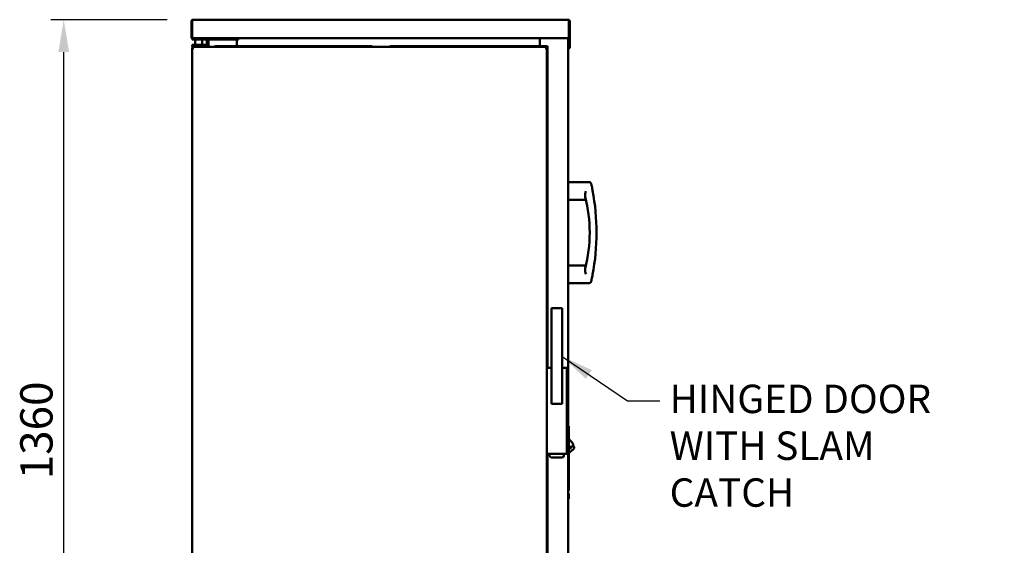
# Model space of a CAD drawing. Units: millimetres. Extents: x 59 to 5309, y 91 to 3727.
# Drawn here: x 1112 to 2497, y 1744 to 2483 of the extents above; entities that cross this region are included whole.
import ezdxf

# ---------------------------------------------------------------- set-up
doc = ezdxf.new("R2010")
doc.units = ezdxf.units.MM
doc.header["$LTSCALE"] = 18.181818
for name, color, linetype, lineweight in [('Dimension (ISO)', 7, 'Continuous', 25), ('Symbol (ISO)', 7, 'Continuous', 25), ('Visible (ISO)', 7, 'Continuous', 50)]:
    doc.layers.add(name, color=color, linetype=linetype, lineweight=lineweight)
doc.styles.add('Note Text (ISO)', font='tahoma.ttf')
doc.dimstyles.new('Default (ISO)', dxfattribs={"dimscale": 18.181818, "dimtxt": 2.5, "dimasz": 2.5, "dimexe": 1, "dimexo": 2, "dimgap": 0.762, "dimtad": 1, "dimtoh": 1, "dimdec": 1, "dimrnd": 1e-08, "dimzin": 0, "dimdsep": 46, "dimtxsty": 'Note Text (ISO)', "dimcen": 0.09, "dimdle": 10, "dimclrd": 256, "dimclre": 256, "dimclrt": 256, "dimadec": 1, "dimazin": 0, "dimtfac": 1.40208, "dimtmove": 0, "dimatfit": 3, "dimfxl": 1, "dimtolj": 1, "dimtzin": 0, "dimlwd": -1, "dimlwe": -1, "dimarcsym": 0})
doc.dimstyles.new('Default - Method 1b (ISO)$7', dxfattribs={"dimscale": 18.181818, "dimtxt": 2.5, "dimasz": 2.5, "dimexe": 3.175, "dimexo": 0, "dimgap": 0.762, "dimtad": 1, "dimtoh": 1, "dimrnd": 1e-08, "dimtxsty": 'Note Text (ISO)', "dimcen": 0.09, "dimdle": 10, "dimclrd": 256, "dimclre": 256, "dimclrt": 256, "dimazin": 2, "dimtfac": 1.4, "dimtmove": 0, "dimatfit": 3, "dimfxl": 1, "dimtolj": 1, "dimlwd": -1, "dimlwe": -1, "dimarcsym": 0})

# ---------------------------------------------------------------- blocks, each defined once
blk = doc.blocks.new('*D10')
at = {"layer": 'Defpoints', "color": 0, "transparency": 16777216}
for p in [(1173.7, 2483.1), (1355.6, 2483.1), (1370.8, 1122.9)]:
    blk.add_point(p, dxfattribs=at)
at = {"layer": 'Dimension (ISO)', "transparency": 16777216}
for p, q in [((1319.2, 2483.1), (1155.6, 2483.1)), ((1173.7, 1168.4), (1173.7, 2437.6)), ((1334.4, 1122.9), (1155.6, 1122.9))]:
    blk.add_line(p, q, dxfattribs=at)
for points in [[(1166.2, 2437.6), (1181.3, 2437.6), (1173.7, 2483.1)], [(1166.2, 1168.4), (1181.3, 1168.4), (1173.7, 1122.9)]]:
    blk.add_solid(points, dxfattribs=at)
at = {"layer": 'Dimension (ISO)', "transparency": 16777216, "insert": (1112.5, 1836.6), "char_height": 45.45, "attachment_point": 1, "rotation": 90, "style": 'Note Text (ISO)'}
blk.add_mtext('\\A1;1360', dxfattribs=at)

msp = doc.modelspace()

# ---------------------------------------------------------------- linework, layer by layer
at = {"layer": 'Visible (ISO)'}
for p, q in [((1353.6, 2457.1), (1353.6, 2481.1)), ((1354.6, 2481.1), (1353.6, 2481.1)), ((1354.6, 2481.1), (1354.6, 2457.1)), ((1354.6, 2459.1), (1354.6, 2481.1)), ((1355.6, 2483.1), (1883.6, 2483.1)), ((1884.5, 2481.1), (1884.5, 2459.1)), ((1884.6, 2481.1), (1884.6, 2457.6)), ((1885.6, 2481.1), (1884.6, 2481.1)), ((1885.6, 2457.6), (1885.6, 2481.1)), ((1354.6, 2457.1), (1353.6, 2457.1)), ((1354.6, 2459.1), (1354.6, 2457.1)), ((1354.6, 2457.1), (1354.6, 2457.1)), ((1354.6, 2457.1), (1354.6, 2455.1)), ((1884.5, 2457.1), (1354.6, 2457.1)), ((1359.6, 2455.1), (1354.6, 2455.1)), ((1358.6, 2455.1), (1358.6, 2447.8)), ((1359.6, 2455.1), (1414.6, 2455.1)), ((1368.6, 2455.1), (1368.6, 2447.8)), ((1375.1, 2448.1), (1375.1, 2455.1)), ((1376.1, 2448.1), (1376.1, 2455.1)), ((1377.3, 2455.1), (1377.3, 2445.1)), ((1419.6, 2455.1), (1414.6, 2455.1)), ((1417.3, 2446.1), (1417.3, 2455.1)), ((1417.3, 2455.1), (1417.3, 2446.1)), ((1419.6, 2455.1), (1419.6, 2457.1)), ((1843.3, 2457.1), (1843.3, 2446.1)), ((1843.3, 2446.1), (1843.3, 2457.1)), ((1883.3, 1346.3), (1883.3, 2457.1)), ((1884.4, 2457.1), (1884.4, 2443.1)), ((1884.5, 2457.1), (1884.5, 2459.1)), ((1884.6, 2448.1), (1884.6, 2457.6)), ((1884.6, 2457.6), (1885.6, 2457.6)), ((1885.6, 2457.6), (1885.6, 2448.1)), ((1354.6, 2447.8), (1354.3, 2447.5)), ((1374.3, 2447.5), (1354.3, 2447.5)), ((1354.3, 2447.5), (1354.3, 2445.6)), ((1354.3, 2445.6), (1374.3, 2445.6)), ((1354.6, 2445.3), (1354.3, 2445.6)), ((1354.3, 2444), (1355.3, 2444)), ((1356.3, 2443), (1354.3, 2444)), ((1354.3, 1355.2), (1354.3, 2444)), ((1354.6, 2447.8), (1374.1, 2447.8)), ((1374.1, 2445.3), (1354.6, 2445.3)), ((1355.6, 2444), (1355.3, 2444)), ((1355.3, 2444), (1356.3, 2443)), ((1355.5, 2445.1), (1355.5, 2444.1)), ((1356.5, 2443.1), (1355.5, 2445.1)), ((1355.5, 2445.1), (1852.2, 2445.1)), ((1356.5, 2443.1), (1355.5, 2444.1)), ((1356.5, 2443.1), (1356.3, 2443)), ((1357.9, 2445.1), (1357.7, 2445.3)), ((1370.7, 2445.1), (1370.9, 2445.3)), ((1374.1, 2447.8), (1374.3, 2447.5)), ((1374.1, 2445.3), (1374.3, 2445.6)), ((1374.3, 2447.5), (1374.3, 2445.6)), ((1375.1, 2445.1), (1375.1, 2448.1)), ((1376.1, 2448.1), (1376.1, 2445.1)), ((1386.1, 2446.1), (1607.7, 2446.1)), ((1386.1, 2445.1), (1386.1, 2446.1)), ((1607.7, 2445.1), (1607.7, 2446.1)), ((1632.7, 2446.1), (1632.7, 2445.1)), ((1632.7, 2446.1), (1854.3, 2446.1)), ((1851.2, 2443.1), (1852.2, 2445.1)), ((1852.2, 2444.1), (1851.2, 2443.1)), ((1851.3, 2443), (1851.2, 2443.1)), ((1851.3, 2443), (1852.3, 2444)), ((1851.3, 2443), (1853.3, 2444)), ((1851.4, 2443), (1851.3, 2443)), ((1851.3, 2443), (1851.3, 2443)), ((1852.1, 2444), (1852.2, 2444)), ((1852.2, 2445.1), (1852.2, 2444.1)), ((1852.2, 2444), (1852.2, 2444.1)), ((1852.2, 2444), (1852.2, 2443.8)), ((1853.3, 2444), (1852.3, 2444)), ((1853.3, 2444), (1853.3, 1961.3)), ((1854.3, 2446.1), (1854.3, 1993.5)), ((1883.3, 2443.1), (1884.4, 2443.1)), ((1884.6, 2443.1), (1884.6, 2448.1)), ((1884.6, 2443.1), (1885.6, 2443.1)), ((1885.6, 2448.1), (1885.6, 2443.1)), ((1912.9, 2254.6), (1883.3, 2254.6)), ((1908.3, 2229.6), (1883.3, 2229.6)), ((1908.3, 2137.6), (1883.3, 2137.6)), ((1912.9, 2112.6), (1883.3, 2112.6)), ((1859.8, 2076.4), (1859.8, 1942.8)), ((1860.8, 2076.4), (1859.9, 2077.3)), ((1860.1, 2077.4), (1874.5, 2077.4)), ((1874.7, 2077.3), (1873.8, 2076.4)), ((1874.8, 1942.8), (1874.8, 2076.4)), ((1853.3, 1993.5), (1854.1, 1993.5)), ((1859.8, 1993.5), (1854.1, 1993.5)), ((1880.5, 1993.5), (1874.8, 1993.5)), ((1880.5, 1993.5), (1881.3, 1993.5)), ((1881.3, 1988.5), (1881.3, 1993.4)), ((1881.3, 1970.5), (1881.3, 1988.5)), ((1881.3, 1969.5), (1881.3, 1970.5)), ((1881.3, 1959.6), (1881.3, 1969.5)), ((1853.3, 1961.3), (1853.3, 1959.6)), ((1853.3, 1959.6), (1853.3, 1878.7)), ((1881.3, 1878.7), (1881.3, 1959.6)), ((1859.8, 1942.8), (1860.8, 1943.8)), ((1859.8, 1942.8), (1874.8, 1942.8)), ((1874.8, 1942.8), (1873.8, 1943.8)), ((1884.5, 1911.6), (1883.3, 1911.6)), ((1884.5, 1911.6), (1884.5, 1907.6)), ((1884.5, 1825.1), (1884.5, 1907.6)), ((1884.5, 1893.6), (1890.3, 1886.7)), ((1884.5, 1893.6), (1890.3, 1886.7)), ((1890.3, 1886.7), (1890.3, 1886.7)), ((1890.4, 1883.7), (1890.3, 1886.7)), ((1853.3, 1878.7), (1853.3, 1878.5)), ((1853.3, 1878.5), (1853.3, 1355.2)), ((1854.1, 1872.5), (1853.3, 1872.5)), ((1854.1, 1872.5), (1880.5, 1872.5)), ((1854.3, 1872.5), (1854.3, 1351.1)), ((1857.3, 1872.5), (1857.3, 1869.5)), ((1877.3, 1869.5), (1877.3, 1872.5)), ((1881.3, 1872.5), (1880.5, 1872.5)), ((1881.3, 1872.7), (1881.3, 1878.7)), ((1884.5, 1878.7), (1890.4, 1883.7)), ((1885.2, 1882.4), (1884.5, 1883.1)), ((1884.5, 1882.2), (1884.7, 1882)), ((1884.5, 1873.6), (1889.7, 1878)), ((1884.7, 1882), (1885.2, 1882.4)), ((1890.4, 1883.7), (1891.3, 1882.6)), ((1859.3, 1867.5), (1875.3, 1867.5)), ((1883.3, 1821.1), (1884.5, 1821.1)), ((1883.3, 1817.6), (1884.2, 1816.1)), ((1884.5, 1825.1), (1884.5, 1821.1)), ((1884.5, 1815), (1884.5, 1813.4)), ((1883.3, 1809.4), (1884.5, 1809.4)), ((1884.5, 1813.4), (1884.5, 1809.4))]:
    msp.add_line(p, q, dxfattribs=at)
for centre, radius, start, end in [((1355.6, 2459.1), 1, 180, 201.6757), ((1355.6, 2459.1), 2, 240, 242.3128), ((1912.9, 2251.6), 3, 12.4242, 90), ((1713.7, 2183.6), 200, 345.4112, 14.5888), ((1604.2, 2183.6), 319.1, 349.3336, 10.6664), ((1912.9, 2115.6), 3, 270, 347.5758), ((1885.3, 1883.2), 6.9, 310, 336.7437), ((1889.8, 1881.3), 2, 336.7437, 40), ((1859.3, 1869.5), 2, 180, 270), ((1875.3, 1869.5), 2, 270, 0), ((1882.3, 1815), 2.2, 0, 30)]:
    msp.add_arc(centre, radius, start, end, dxfattribs=at)
for centre, major_axis, ratio, start_param, end_param in [((1860.8, 2076.4), (0, 2.41), 0.414214, 1.178097, 1.570796), ((1860.8, 2076.4), (0.924, -0.924), 0.414214, 2.748894, 3.141593), ((1873.8, 2076.4), (0.924, 0.924), 0.414214, 0, 0.392699), ((1873.8, 2076.4), (0, 2.41), 0.414214, 4.712389, 5.105088), ((1854.3, 1993.4), (0, 1.02), 0.984808, 1.438653, 1.570796), ((1854.3, 1992.5), (-0.766, 0.766), 0.8391, 5.410521, 5.585054), ((1880.3, 1992.5), (-0.766, -0.766), 0.8391, 3.839724, 4.014257), ((1880.3, 1993.4), (0, 1.02), 0.984808, 4.712389, 4.844532), ((1854.3, 1872.7), (0, -1.02), 0.984808, 4.712389, 4.844532), ((1854.3, 1873.5), (0.766, 0.766), 0.8391, 3.839724, 4.014257), ((1880.3, 1873.5), (0.766, -0.766), 0.8391, 5.410521, 5.585054), ((1880.3, 1872.7), (0, -1.02), 0.984808, 1.438653, 1.570796)]:
    msp.add_ellipse(centre, major_axis=major_axis, ratio=ratio, start_param=start_param, end_param=end_param, dxfattribs=at)
for points in [[(1353.6, 2481.1), (1353.6, 2481.3), (1353.6, 2481.6), (1353.7, 2481.8)], [(1354.6, 2481.1), (1354.7, 2481.3), (1354.8, 2481.6), (1354.8, 2481.8)], [(1884.5, 2481.1), (1884.4, 2481.3), (1884.3, 2481.6), (1884.3, 2481.8)], [(1884.4, 2481.4), (1884.4, 2481.5), (1884.4, 2481.6), (1884.4, 2481.7)]]:
    msp.add_open_spline(points, degree=3, dxfattribs=at)
for points, knots in [([(1353.7, 2481.8), (1353.9, 2482.3), (1354.2, 2482.7), (1354.7, 2482.9), (1355, 2483), (1355.3, 2483.1), (1355.6, 2483.1)], [-0.7742269, -0.7742269, -0.7742269, -0.7742269, -0.2769197, -0.2769197, -0.2769197, 0, 0, 0, 0]), ([(1354.8, 2481.8), (1354.7, 2481.7), (1354.6, 2481.5), (1354.6, 2481.3), (1354.6, 2481.2), (1354.6, 2481.2), (1354.6, 2481.1)], [0.5112403, 0.5112403, 0.5112403, 0.5112403, 0.8598922, 0.8598922, 0.8598922, 1, 1, 1, 1]), ([(1354.8, 2481.8), (1355, 2482.3), (1355.1, 2482.7), (1355.3, 2482.9), (1355.4, 2483), (1355.5, 2483.1), (1355.6, 2483.1)], [-0.7742269, -0.7742269, -0.7742269, -0.7742269, -0.2769197, -0.2769197, -0.2769197, 0, 0, 0, 0]), ([(1884.3, 2481.8), (1884.1, 2482.3), (1884, 2482.7), (1883.8, 2482.9), (1883.7, 2483), (1883.6, 2483.1), (1883.6, 2483.1)], [-0.7742269, -0.7742269, -0.7742269, -0.7742269, -0.2769197, -0.2769197, -0.2769197, 0, 0, 0, 0]), ([(1885.6, 2481.1), (1885.6, 2481.9), (1885.1, 2482.6), (1884.4, 2482.9), (1884.1, 2483), (1883.8, 2483.1), (1883.6, 2483.1)], [-1, -1, -1, -1, -0.27692, -0.27692, -0.27692, 0, 0, 0, 0]), ([(1884.3, 2481.8), (1884.4, 2481.7), (1884.5, 2481.5), (1884.5, 2481.3), (1884.6, 2481.2), (1884.6, 2481.2), (1884.6, 2481.1)], [0.5112403, 0.5112403, 0.5112403, 0.5112403, 0.8598922, 0.8598922, 0.8598922, 1, 1, 1, 1]), ([(1917.8, 2242.7), (1917.6, 2243.5), (1917.5, 2244.3), (1917.1, 2246.4), (1916.8, 2247.7), (1916.4, 2249.7), (1916.2, 2250.5), (1916, 2251.6), (1915.9, 2251.9), (1915.8, 2252.2), (1915.8, 2252.2), (1915.8, 2252.2)], [0, 0, 0, 0, 0.253478, 0.253478, 0.659069, 0.659069, 1.036066, 1.036066, 1.326063, 1.326063, 1.5073, 1.5073, 1.5073, 1.5073]), ([(1907.2, 2234), (1907.1, 2234.3), (1907.1, 2234.6), (1907, 2235.8), (1907.1, 2236.9), (1907.5, 2239.3), (1907.8, 2240.7), (1908.1, 2242.1), (1908.1, 2242.1), (1908.1, 2242.1)], [3.530469, 3.530469, 3.530469, 3.530469, 3.744112, 3.744112, 4.280471, 4.280471, 4.882932, 4.882932, 4.885143, 4.885143, 4.885143, 4.885143]), ([(1908.1, 2125.1), (1908.1, 2125.1), (1908.1, 2125.1), (1907.8, 2126.5), (1907.5, 2127.9), (1907.1, 2130.3), (1907, 2131.4), (1907.1, 2132.6), (1907.1, 2132.9), (1907.2, 2133.2)], [-0.0015487, -0.0015487, -0.0015487, -0.0015487, 0, 0, 0.4218506, 0.4218506, 0.7974153, 0.7974153, 0.9470108, 0.9470108, 0.9470108, 0.9470108]), ([(1915.8, 2115), (1915.8, 2115), (1915.9, 2115.1), (1916, 2115.7), (1916.2, 2116.5), (1916.6, 2118.7), (1916.9, 2120.1), (1917.4, 2122.5), (1917.6, 2123.5), (1917.8, 2124.5)], [1.5073, 1.5073, 1.5073, 1.5073, 1.744897, 1.744897, 2.238314, 2.238314, 2.70774, 2.70774, 3.014624, 3.014624, 3.014624, 3.014624])]:
    msp.add_open_spline(points, degree=3, knots=knots, dxfattribs=at)
for points, weights in [([(1890.3, 1886.7), (1890.3, 1881.5), (1885.2, 1882.4)], [1, 1.13865546218, 1]), ([(1884.7, 1882), (1884.6, 1881.7), (1884.5, 1881.5)], [1, 1.0046256942, 1.0089427522])]:
    msp.add_rational_spline(points, weights, degree=2, dxfattribs=at)

# ---------------------------------------------------------------- texts
at = {"layer": 'Symbol (ISO)', "insert": (2026.2, 1969.8), "char_height": 40, "width": 475.462, "attachment_point": 1, "line_spacing_factor": 0.987884, "style": 'Note Text (ISO)'}
msp.add_mtext('\\fTahoma|b0|i0;\\H40.0000;HINGED DOOR\\P\\fTahoma|b0|i0;\\H40.0000;WITH SLAM CATCH', dxfattribs=at)

# ---------------------------------------------------------------- dimensions: what is measured, and where the dimension line sits
at = {"layer": 'Dimension (ISO)'}
dim = msp.add_linear_dim(base=(1173.7, 2483.1), p1=(1370.8, 1122.9), p2=(1355.6, 2483.1), angle=270, dimstyle='Default (ISO)', override={"dimgap": 0.762, "dimtoh": 0, "dimdec": 0, "dimtol": 0, "dimlim": 0, "dimtp": 0, "dimtm": 0, "dimtdec": 2, "dimtofl": 0, "dimatfit": 1}, dxfattribs=at)
dim.commit()
dim.dimension.update_dxf_attribs({"geometry": '*D10', "text_midpoint": (1173.7, 1900.1), "dimtype": 160})

# ---------------------------------------------------------------- leaders
at = {"layer": 'Symbol (ISO)', "annotation_type": 0, "has_hookline": 1, "hookline_direction": 0, "text_width": 470.8}
msp.add_leader([(1874.8, 2009.6), (1966.9, 1947.1), (2012.3, 1947.1)], dimstyle='Default - Method 1b (ISO)$7', override={"dimtad": 0}, dxfattribs=at)

doc.saveas('drawing.dxf')
